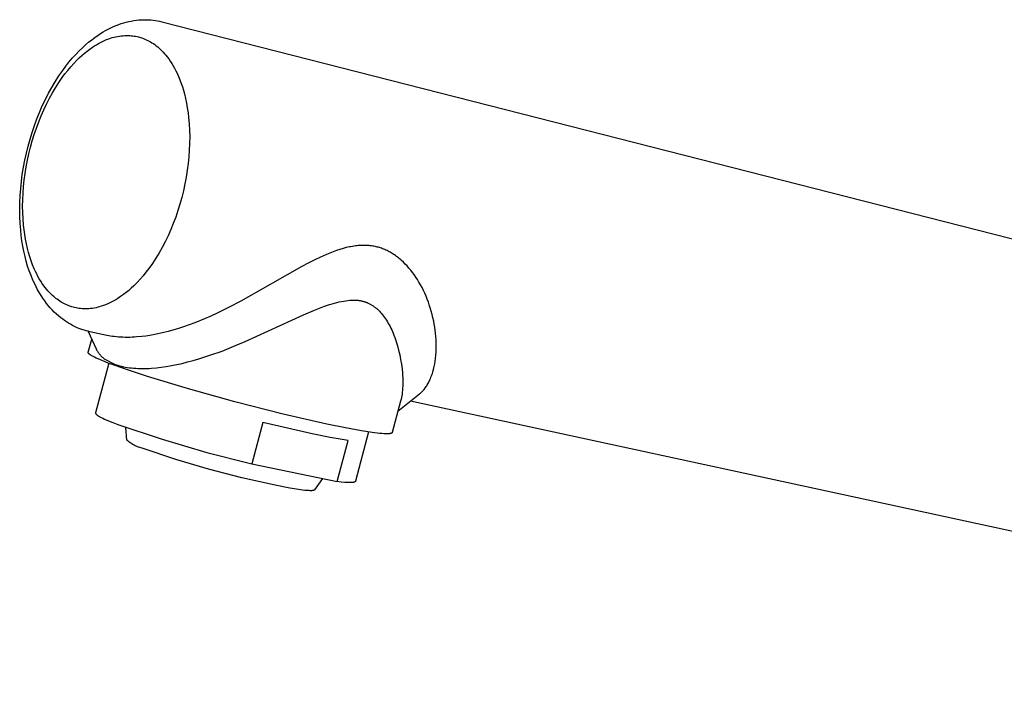
# Model space of a CAD drawing. Units: millimetres. Extents: x -357 to 118, y -346 to 292.
# Drawn here: x -357 to -237, y -251 to -170 of the extents above; entities that cross this region are included whole.
import ezdxf

# ---------------------------------------------------------------- set-up
doc = ezdxf.new("R2010")
doc.units = ezdxf.units.MM
doc.header["$MEASUREMENT"] = 0
doc.layers.add('Default', color=7, linetype='Continuous', true_color=0x000000)

msp = doc.modelspace()

# ---------------------------------------------------------------- linework, layer by layer
at = {"layer": 'Default', "color": 7, "true_color": 0xffffff}
for p, q in [((-345.91, -170.63), (-345.58, -170.49)), ((-345.58, -170.49), (-345.24, -170.36)), ((-345.24, -170.36), (-344.95, -170.26)), ((-344.95, -170.26), (-344.65, -170.17)), ((-344.65, -170.17), (-344.34, -170.08)), ((-344.34, -170.08), (-344.04, -170.01)), ((-344.04, -170.01), (-343.73, -169.95)), ((-343.73, -169.95), (-343.42, -169.89)), ((-343.42, -169.89), (-343.11, -169.85)), ((-343.11, -169.85), (-342.8, -169.82)), ((-342.8, -169.82), (-342.48, -169.8)), ((-342.48, -169.8), (-342.2, -169.79)), ((-342.2, -169.79), (-341.92, -169.79)), ((-341.92, -169.79), (-341.64, -169.8)), ((-341.64, -169.8), (-341.35, -169.82)), ((-341.35, -169.82), (-341.07, -169.85)), ((-341.07, -169.85), (-340.8, -169.89)), ((-340.8, -169.89), (-340.54, -169.93)), ((-340.54, -169.93), (-340.28, -169.99)), ((-340.28, -169.99), (-340.01, -170.05)), ((-340.01, -170.05), (-147.7, -219.14)), ((-348.18, -171.95), (-347.79, -171.67)), ((-347.79, -171.67), (-347.49, -171.48)), ((-347.49, -171.48), (-347.18, -171.29)), ((-347.18, -171.29), (-346.87, -171.11)), ((-346.87, -171.11), (-346.55, -170.94)), ((-346.55, -170.94), (-346.23, -170.78)), ((-346.23, -170.78), (-345.91, -170.63)), ((-349.7, -173.22), (-349.32, -172.87)), ((-349.32, -172.87), (-348.93, -172.53)), ((-348.93, -172.53), (-348.56, -172.23)), ((-348.56, -172.23), (-348.18, -171.95)), ((-348.23, -172.99), (-347.99, -172.84)), ((-347.99, -172.84), (-347.75, -172.7)), ((-347.75, -172.7), (-347.5, -172.57)), ((-347.5, -172.57), (-347.25, -172.45)), ((-347.25, -172.45), (-347, -172.33)), ((-347, -172.33), (-346.74, -172.22)), ((-346.74, -172.22), (-346.48, -172.12)), ((-346.48, -172.12), (-346.27, -172.05)), ((-346.27, -172.05), (-346.06, -171.98)), ((-346.06, -171.98), (-345.84, -171.92)), ((-345.84, -171.92), (-345.62, -171.87)), ((-345.62, -171.87), (-345.4, -171.83)), ((-345.4, -171.83), (-345.18, -171.79)), ((-345.18, -171.79), (-344.96, -171.76)), ((-344.96, -171.76), (-344.73, -171.74)), ((-344.73, -171.74), (-344.51, -171.72)), ((-344.51, -171.72), (-344.32, -171.72)), ((-344.32, -171.72), (-344.12, -171.72)), ((-344.12, -171.72), (-343.93, -171.72)), ((-343.93, -171.72), (-343.74, -171.74)), ((-343.74, -171.74), (-343.55, -171.76)), ((-343.55, -171.76), (-343.37, -171.78)), ((-343.37, -171.78), (-343.2, -171.81)), ((-343.2, -171.81), (-343.03, -171.85)), ((-343.03, -171.85), (-342.86, -171.89)), ((-342.86, -171.89), (-342.74, -171.92)), ((-342.74, -171.92), (-342.62, -171.96)), ((-342.62, -171.96), (-342.43, -172.01)), ((-342.43, -172.01), (-342.25, -172.08)), ((-342.25, -172.08), (-342.08, -172.15)), ((-342.08, -172.15), (-341.9, -172.23)), ((-341.9, -172.23), (-341.73, -172.31)), ((-341.73, -172.31), (-341.55, -172.4)), ((-341.55, -172.4), (-341.38, -172.5)), ((-341.38, -172.5), (-341.21, -172.6)), ((-341.21, -172.6), (-341.04, -172.71)), ((-341.04, -172.71), (-340.88, -172.82)), ((-340.88, -172.82), (-340.69, -172.97)), ((-350.93, -174.5), (-350.51, -174.03)), ((-350.51, -174.03), (-350.07, -173.58)), ((-350.07, -173.58), (-349.7, -173.22)), ((-349.77, -174.17), (-349.46, -173.9)), ((-349.46, -173.9), (-349.13, -173.63)), ((-349.13, -173.63), (-348.8, -173.38)), ((-348.8, -173.38), (-348.46, -173.14)), ((-348.46, -173.14), (-348.23, -172.99)), ((-340.69, -172.97), (-340.51, -173.11)), ((-340.51, -173.11), (-340.33, -173.27)), ((-340.33, -173.27), (-340.16, -173.43)), ((-340.16, -173.43), (-339.99, -173.59)), ((-339.99, -173.59), (-339.83, -173.76)), ((-339.83, -173.76), (-339.67, -173.94)), ((-339.67, -173.94), (-339.52, -174.11)), ((-351.72, -175.47), (-351.33, -174.98)), ((-351.33, -174.98), (-350.93, -174.5)), ((-351.12, -175.55), (-350.75, -175.14)), ((-350.75, -175.14), (-350.37, -174.74)), ((-350.37, -174.74), (-350.08, -174.45)), ((-350.08, -174.45), (-349.77, -174.17)), ((-339.52, -174.11), (-339.37, -174.3)), ((-339.37, -174.3), (-339.17, -174.57)), ((-339.17, -174.57), (-338.98, -174.85)), ((-338.98, -174.85), (-338.79, -175.13)), ((-338.79, -175.13), (-338.62, -175.42)), ((-352.56, -176.65), (-352.09, -175.98)), ((-352.15, -176.84), (-351.82, -176.4)), ((-352.09, -175.98), (-351.72, -175.47)), ((-351.82, -176.4), (-351.48, -175.97)), ((-351.48, -175.97), (-351.12, -175.55)), ((-338.62, -175.42), (-338.45, -175.72)), ((-338.45, -175.72), (-338.29, -176.02)), ((-338.29, -176.02), (-338.15, -176.33)), ((-338.15, -176.33), (-337.97, -176.73)), ((-353.43, -178.05), (-353.01, -177.35)), ((-353.01, -177.35), (-352.56, -176.65)), ((-352.97, -178.09), (-352.57, -177.46)), ((-352.57, -177.46), (-352.15, -176.84)), ((-337.97, -176.73), (-337.8, -177.14)), ((-337.8, -177.14), (-337.65, -177.56)), ((-337.65, -177.56), (-337.5, -177.98)), ((-354.21, -179.54), (-353.83, -178.77)), ((-353.83, -178.77), (-353.43, -178.05)), ((-353.72, -179.38), (-353.35, -178.73)), ((-353.35, -178.73), (-352.97, -178.09)), ((-337.5, -177.98), (-337.37, -178.4)), ((-337.37, -178.4), (-337.26, -178.83)), ((-337.26, -178.83), (-337.12, -179.4)), ((-354.58, -180.31), (-354.21, -179.54)), ((-354.41, -180.79), (-354.07, -180.08)), ((-354.07, -180.08), (-353.72, -179.38)), ((-337.12, -179.4), (-337, -179.98)), ((-337, -179.98), (-336.9, -180.55)), ((-355.24, -181.88), (-354.92, -181.09)), ((-354.92, -181.09), (-354.58, -180.31)), ((-354.73, -181.52), (-354.41, -180.79)), ((-336.9, -180.55), (-336.81, -181.13)), ((-336.81, -181.13), (-336.74, -181.72)), ((-355.55, -182.71), (-355.24, -181.88)), ((-355.3, -183.01), (-355.02, -182.25)), ((-355.02, -182.25), (-354.73, -181.52)), ((-336.74, -181.72), (-336.67, -182.5)), ((-356.08, -184.37), (-355.83, -183.53)), ((-355.83, -183.53), (-355.55, -182.71)), ((-355.57, -183.78), (-355.3, -183.01)), ((-336.67, -182.5), (-336.63, -183.29)), ((-336.63, -183.29), (-336.61, -184.08)), ((-356.32, -185.21), (-356.08, -184.37)), ((-356.02, -185.34), (-355.8, -184.56)), ((-355.8, -184.56), (-355.57, -183.78)), ((-336.62, -184.87), (-336.66, -185.69)), ((-336.61, -184.08), (-336.62, -184.87)), ((-356.72, -186.92), (-356.53, -186.06)), ((-356.53, -186.06), (-356.32, -185.21)), ((-356.22, -186.14), (-356.02, -185.34)), ((-336.66, -185.69), (-336.71, -186.52)), ((-356.88, -187.79), (-356.72, -186.92)), ((-356.55, -187.74), (-356.39, -186.94)), ((-356.39, -186.94), (-356.22, -186.14)), ((-336.71, -186.52), (-336.8, -187.34)), ((-357.02, -188.65), (-356.88, -187.79)), ((-356.68, -188.55), (-356.55, -187.74)), ((-336.9, -188.16), (-337.04, -188.99)), ((-336.8, -187.34), (-336.9, -188.16)), ((-357.22, -190.38), (-357.13, -189.51)), ((-357.13, -189.51), (-357.02, -188.65)), ((-356.87, -190.15), (-356.78, -189.35)), ((-356.78, -189.35), (-356.68, -188.55)), ((-337.04, -188.99), (-337.19, -189.82)), ((-357.29, -191.24), (-357.22, -190.38)), ((-356.93, -190.95), (-356.87, -190.15)), ((-337.37, -190.65), (-337.58, -191.46)), ((-337.19, -189.82), (-337.37, -190.65)), ((-357.33, -192.11), (-357.29, -191.24)), ((-356.98, -192.53), (-356.96, -191.76)), ((-356.96, -191.76), (-356.93, -190.95)), ((-337.58, -191.46), (-337.8, -192.27)), ((-357.34, -192.95), (-357.33, -192.11)), ((-357.33, -193.79), (-357.34, -192.95)), ((-356.96, -193.3), (-356.98, -192.53)), ((-356.93, -194.07), (-356.96, -193.3)), ((-338.05, -193.07), (-338.32, -193.86)), ((-337.8, -192.27), (-338.05, -193.07)), ((-357.29, -194.63), (-357.33, -193.79)), ((-356.87, -194.84), (-356.93, -194.07)), ((-338.32, -193.86), (-338.61, -194.64)), ((-357.22, -195.47), (-357.29, -194.63)), ((-357.15, -196.11), (-357.22, -195.47)), ((-356.81, -195.41), (-356.87, -194.84)), ((-356.73, -195.98), (-356.81, -195.41)), ((-338.92, -195.39), (-339.25, -196.13)), ((-338.61, -194.64), (-338.92, -195.39)), ((-357.07, -196.75), (-357.15, -196.11)), ((-356.96, -197.39), (-357.07, -196.75)), ((-356.63, -196.55), (-356.73, -195.98)), ((-356.52, -197.12), (-356.63, -196.55)), ((-339.6, -196.86), (-339.97, -197.58)), ((-339.25, -196.13), (-339.6, -196.86)), ((-356.84, -198.02), (-356.96, -197.39)), ((-356.69, -198.65), (-356.84, -198.02)), ((-356.4, -197.68), (-356.52, -197.12)), ((-356.26, -198.19), (-356.4, -197.68)), ((-339.97, -197.58), (-340.35, -198.24)), ((-319.12, -198.09), (-319.53, -198.25)), ((-318.71, -197.94), (-319.12, -198.09)), ((-318.29, -197.8), (-318.71, -197.94)), ((-317.91, -197.69), (-318.29, -197.8)), ((-317.53, -197.59), (-317.91, -197.69)), ((-317.34, -197.55), (-317.53, -197.59)), ((-317.14, -197.5), (-317.34, -197.55)), ((-316.95, -197.47), (-317.14, -197.5)), ((-316.76, -197.43), (-316.95, -197.47)), ((-316.58, -197.4), (-316.76, -197.43)), ((-316.41, -197.38), (-316.58, -197.4)), ((-316.23, -197.36), (-316.41, -197.38)), ((-316.05, -197.34), (-316.23, -197.36)), ((-315.88, -197.33), (-316.05, -197.34)), ((-315.7, -197.32), (-315.88, -197.33)), ((-315.52, -197.31), (-315.7, -197.32)), ((-315.35, -197.31), (-315.52, -197.31)), ((-315.2, -197.31), (-315.35, -197.31)), ((-315.04, -197.32), (-315.2, -197.31)), ((-314.89, -197.33), (-315.04, -197.32)), ((-314.74, -197.34), (-314.89, -197.33)), ((-314.59, -197.35), (-314.74, -197.34)), ((-314.44, -197.37), (-314.59, -197.35)), ((-314.29, -197.4), (-314.44, -197.37)), ((-314.14, -197.42), (-314.29, -197.4)), ((-314, -197.45), (-314.14, -197.42)), ((-313.87, -197.48), (-314, -197.45)), ((-313.73, -197.51), (-313.87, -197.48)), ((-313.6, -197.55), (-313.73, -197.51)), ((-313.47, -197.59), (-313.6, -197.55)), ((-313.34, -197.63), (-313.47, -197.59)), ((-313.21, -197.67), (-313.34, -197.63)), ((-313.08, -197.72), (-313.21, -197.67)), ((-312.95, -197.77), (-313.08, -197.72)), ((-312.81, -197.83), (-312.95, -197.77)), ((-312.68, -197.89), (-312.81, -197.83)), ((-312.55, -197.95), (-312.68, -197.89)), ((-312.42, -198.01), (-312.55, -197.95)), ((-312.3, -198.08), (-312.42, -198.01)), ((-312.17, -198.15), (-312.3, -198.08)), ((-356.54, -199.24), (-356.69, -198.65)), ((-356.37, -199.83), (-356.54, -199.24)), ((-356.11, -198.7), (-356.26, -198.19)), ((-355.95, -199.2), (-356.11, -198.7)), ((-355.76, -199.69), (-355.95, -199.2)), ((-340.74, -198.89), (-341.16, -199.52)), ((-340.35, -198.24), (-340.74, -198.89)), ((-321.37, -199.07), (-322.15, -199.47)), ((-320.66, -198.73), (-321.37, -199.07)), ((-319.94, -198.41), (-320.66, -198.73)), ((-319.53, -198.25), (-319.94, -198.41)), ((-312.05, -198.22), (-312.17, -198.15)), ((-311.91, -198.3), (-312.05, -198.22)), ((-311.78, -198.39), (-311.91, -198.3)), ((-311.65, -198.47), (-311.78, -198.39)), ((-311.52, -198.56), (-311.65, -198.47)), ((-311.39, -198.66), (-311.52, -198.56)), ((-311.27, -198.75), (-311.39, -198.66)), ((-311.14, -198.85), (-311.27, -198.75)), ((-311.02, -198.95), (-311.14, -198.85)), ((-310.9, -199.05), (-311.02, -198.95)), ((-310.78, -199.15), (-310.9, -199.05)), ((-310.55, -199.37), (-310.78, -199.15)), ((-356.17, -200.41), (-356.37, -199.83)), ((-355.96, -200.99), (-356.17, -200.41)), ((-355.56, -200.18), (-355.76, -199.69)), ((-355.42, -200.49), (-355.56, -200.18)), ((-355.27, -200.79), (-355.42, -200.49)), ((-341.6, -200.14), (-341.94, -200.58)), ((-341.16, -199.52), (-341.6, -200.14)), ((-322.92, -199.88), (-330.38, -204.11)), ((-322.15, -199.47), (-322.92, -199.88)), ((-310.33, -199.59), (-310.55, -199.37)), ((-310.11, -199.82), (-310.33, -199.59)), ((-309.88, -200.08), (-310.11, -199.82)), ((-309.66, -200.34), (-309.88, -200.08)), ((-309.45, -200.61), (-309.66, -200.34)), ((-355.72, -201.55), (-355.96, -200.99)), ((-355.68, -201.65), (-355.72, -201.55)), ((-355.51, -202.01), (-355.68, -201.65)), ((-355.12, -201.09), (-355.27, -200.79)), ((-354.95, -201.38), (-355.12, -201.09)), ((-354.77, -201.67), (-354.95, -201.38)), ((-354.59, -201.96), (-354.77, -201.67)), ((-342.65, -201.44), (-343.03, -201.84)), ((-342.29, -201.01), (-342.65, -201.44)), ((-341.94, -200.58), (-342.29, -201.01)), ((-309.25, -200.88), (-309.45, -200.61)), ((-309.04, -201.18), (-309.25, -200.88)), ((-308.84, -201.49), (-309.04, -201.18)), ((-308.65, -201.8), (-308.84, -201.49)), ((-355.34, -202.37), (-355.51, -202.01)), ((-355.15, -202.73), (-355.34, -202.37)), ((-354.94, -203.08), (-355.15, -202.73)), ((-354.39, -202.23), (-354.59, -201.96)), ((-354.23, -202.45), (-354.39, -202.23)), ((-354.07, -202.66), (-354.23, -202.45)), ((-353.9, -202.86), (-354.07, -202.66)), ((-353.72, -203.05), (-353.9, -202.86)), ((-344.04, -202.8), (-344.36, -203.06)), ((-343.73, -202.52), (-344.04, -202.8)), ((-343.43, -202.24), (-343.73, -202.52)), ((-343.03, -201.84), (-343.43, -202.24)), ((-308.47, -202.12), (-308.65, -201.8)), ((-308.28, -202.46), (-308.47, -202.12)), ((-308.11, -202.81), (-308.28, -202.46)), ((-307.95, -203.16), (-308.11, -202.81)), ((-354.73, -203.43), (-354.94, -203.08)), ((-354.51, -203.76), (-354.73, -203.43)), ((-354.28, -204.09), (-354.51, -203.76)), ((-354.07, -204.38), (-354.28, -204.09)), ((-353.53, -203.24), (-353.72, -203.05)), ((-353.34, -203.43), (-353.53, -203.24)), ((-353.14, -203.6), (-353.34, -203.43)), ((-352.93, -203.77), (-353.14, -203.6)), ((-352.78, -203.89), (-352.93, -203.77)), ((-352.62, -204.01), (-352.78, -203.89)), ((-352.46, -204.11), (-352.62, -204.01)), ((-345.86, -204.08), (-346.1, -204.21)), ((-345.62, -203.94), (-345.86, -204.08)), ((-345.38, -203.79), (-345.62, -203.94)), ((-345.03, -203.56), (-345.38, -203.79)), ((-344.7, -203.32), (-345.03, -203.56)), ((-344.36, -203.06), (-344.7, -203.32)), ((-318.1, -204.15), (-317.82, -204.1)), ((-317.82, -204.1), (-317.57, -204.06)), ((-317.57, -204.06), (-317.33, -204.03)), ((-317.33, -204.03), (-317.08, -204.01)), ((-317.08, -204.01), (-316.83, -204)), ((-316.83, -204), (-316.61, -203.99)), ((-316.61, -203.99), (-316.5, -203.99)), ((-316.5, -203.99), (-316.4, -203.99)), ((-316.4, -203.99), (-316.29, -204)), ((-316.29, -204), (-316.18, -204.01)), ((-316.18, -204.01), (-316.07, -204.01)), ((-316.07, -204.01), (-315.97, -204.03)), ((-315.97, -204.03), (-315.89, -204.04)), ((-315.89, -204.04), (-315.81, -204.05)), ((-315.81, -204.05), (-315.73, -204.06)), ((-315.73, -204.06), (-315.65, -204.08)), ((-315.65, -204.08), (-315.57, -204.1)), ((-315.57, -204.1), (-315.49, -204.12)), ((-307.79, -203.51), (-307.95, -203.16)), ((-307.65, -203.86), (-307.79, -203.51)), ((-307.51, -204.22), (-307.65, -203.86)), ((-353.85, -204.66), (-354.07, -204.38)), ((-353.61, -204.93), (-353.85, -204.66)), ((-353.37, -205.19), (-353.61, -204.93)), ((-353.12, -205.44), (-353.37, -205.19)), ((-352.29, -204.22), (-352.46, -204.11)), ((-352.12, -204.32), (-352.29, -204.22)), ((-351.95, -204.41), (-352.12, -204.32)), ((-351.78, -204.5), (-351.95, -204.41)), ((-351.6, -204.58), (-351.78, -204.5)), ((-351.42, -204.65), (-351.6, -204.58)), ((-351.24, -204.72), (-351.42, -204.65)), ((-351.12, -204.77), (-351.24, -204.72)), ((-351, -204.8), (-351.12, -204.77)), ((-350.82, -204.86), (-351, -204.8)), ((-350.64, -204.9), (-350.82, -204.86)), ((-350.46, -204.94), (-350.64, -204.9)), ((-350.28, -204.98), (-350.46, -204.94)), ((-350.1, -205), (-350.28, -204.98)), ((-349.92, -205.02), (-350.1, -205)), ((-349.73, -205.04), (-349.92, -205.02)), ((-349.55, -205.05), (-349.73, -205.04)), ((-349.36, -205.05), (-349.55, -205.05)), ((-349.14, -205.05), (-349.36, -205.05)), ((-348.92, -205.04), (-349.14, -205.05)), ((-348.7, -205.02), (-348.92, -205.04)), ((-348.47, -204.99), (-348.7, -205.02)), ((-348.25, -204.96), (-348.47, -204.99)), ((-348.03, -204.91), (-348.25, -204.96)), ((-347.82, -204.86), (-348.03, -204.91)), ((-347.6, -204.81), (-347.82, -204.86)), ((-347.39, -204.74), (-347.6, -204.81)), ((-347.12, -204.65), (-347.39, -204.74)), ((-346.86, -204.55), (-347.12, -204.65)), ((-346.61, -204.45), (-346.86, -204.55)), ((-346.35, -204.33), (-346.61, -204.45)), ((-346.1, -204.21), (-346.35, -204.33)), ((-331.78, -204.84), (-333.28, -205.58)), ((-330.38, -204.11), (-331.78, -204.84)), ((-322.73, -205.78), (-321.4, -205.22)), ((-321.4, -205.22), (-320.79, -204.97)), ((-320.79, -204.97), (-320.17, -204.74)), ((-320.17, -204.74), (-319.56, -204.54)), ((-319.56, -204.54), (-319.25, -204.44)), ((-319.25, -204.44), (-318.94, -204.35)), ((-318.94, -204.35), (-318.66, -204.28)), ((-318.66, -204.28), (-318.38, -204.21)), ((-318.38, -204.21), (-318.1, -204.15)), ((-315.49, -204.12), (-315.42, -204.14)), ((-315.42, -204.14), (-315.34, -204.16)), ((-315.34, -204.16), (-315.27, -204.18)), ((-315.27, -204.18), (-315.19, -204.21)), ((-315.19, -204.21), (-315.12, -204.23)), ((-315.12, -204.23), (-315.05, -204.26)), ((-315.05, -204.26), (-314.98, -204.29)), ((-314.98, -204.29), (-314.91, -204.32)), ((-314.91, -204.32), (-314.84, -204.36)), ((-314.84, -204.36), (-314.77, -204.39)), ((-314.77, -204.39), (-314.69, -204.43)), ((-314.69, -204.43), (-314.62, -204.47)), ((-314.62, -204.47), (-314.54, -204.51)), ((-314.54, -204.51), (-314.47, -204.55)), ((-314.47, -204.55), (-314.39, -204.6)), ((-314.39, -204.6), (-314.32, -204.64)), ((-314.32, -204.64), (-314.25, -204.69)), ((-314.25, -204.69), (-314.18, -204.74)), ((-314.18, -204.74), (-314.1, -204.79)), ((-314.1, -204.79), (-314.02, -204.85)), ((-314.02, -204.85), (-313.95, -204.91)), ((-313.95, -204.91), (-313.88, -204.97)), ((-313.88, -204.97), (-313.8, -205.03)), ((-313.8, -205.03), (-313.73, -205.09)), ((-313.73, -205.09), (-313.66, -205.15)), ((-313.66, -205.15), (-313.59, -205.22)), ((-313.59, -205.22), (-313.46, -205.35)), ((-307.39, -204.58), (-307.51, -204.22)), ((-307.27, -204.94), (-307.39, -204.58)), ((-307.15, -205.33), (-307.27, -204.94)), ((-352.87, -205.69), (-353.12, -205.44)), ((-352.6, -205.92), (-352.87, -205.69)), ((-352.33, -206.15), (-352.6, -205.92)), ((-352.1, -206.32), (-352.33, -206.15)), ((-351.87, -206.49), (-352.1, -206.32)), ((-351.64, -206.65), (-351.87, -206.49)), ((-334.81, -206.26), (-335.98, -206.74)), ((-334.05, -205.93), (-334.81, -206.26)), ((-333.28, -205.58), (-334.05, -205.93)), ((-329.85, -209.05), (-322.73, -205.78)), ((-313.46, -205.35), (-313.33, -205.49)), ((-313.33, -205.49), (-313.21, -205.62)), ((-313.21, -205.62), (-313.09, -205.77)), ((-313.09, -205.77), (-312.96, -205.93)), ((-312.96, -205.93), (-312.84, -206.1)), ((-312.84, -206.1), (-312.73, -206.27)), ((-312.73, -206.27), (-312.61, -206.44)), ((-312.61, -206.44), (-312.5, -206.63)), ((-307.04, -205.74), (-307.15, -205.33)), ((-306.95, -206.14), (-307.04, -205.74)), ((-306.86, -206.55), (-306.95, -206.14)), ((-351.4, -206.8), (-351.64, -206.65)), ((-351.16, -206.94), (-351.4, -206.8)), ((-350.91, -207.07), (-351.16, -206.94)), ((-350.65, -207.2), (-350.91, -207.07)), ((-350.4, -207.32), (-350.65, -207.2)), ((-350.14, -207.43), (-350.4, -207.32)), ((-349.87, -207.53), (-350.14, -207.43)), ((-349.66, -207.61), (-349.87, -207.53)), ((-349.45, -207.67), (-349.66, -207.61)), ((-349.23, -207.74), (-349.45, -207.67)), ((-338.54, -207.61), (-339.22, -207.8)), ((-337.96, -207.43), (-338.54, -207.61)), ((-337.38, -207.25), (-337.96, -207.43)), ((-336.68, -207), (-337.38, -207.25)), ((-335.98, -206.74), (-336.68, -207)), ((-312.5, -206.63), (-312.39, -206.82)), ((-312.39, -206.82), (-312.28, -207.01)), ((-312.28, -207.01), (-312.18, -207.21)), ((-312.18, -207.21), (-312.08, -207.41)), ((-312.08, -207.41), (-311.98, -207.61)), ((-311.98, -207.61), (-311.89, -207.82)), ((-306.79, -206.91), (-306.86, -206.55)), ((-306.73, -207.28), (-306.79, -206.91)), ((-306.67, -207.65), (-306.73, -207.28)), ((-306.63, -208.02), (-306.67, -207.65)), ((-349.01, -207.79), (-349.23, -207.74)), ((-348.79, -207.84), (-349.01, -207.79)), ((-348.98, -207.8), (-348.02, -209.93)), ((-348.98, -210.35), (-348.56, -208.73)), ((-346.71, -208.29), (-348.79, -207.84)), ((-346.49, -208.34), (-346.71, -208.29)), ((-346.26, -208.38), (-346.49, -208.34)), ((-346.03, -208.41), (-346.26, -208.38)), ((-345.81, -208.44), (-346.03, -208.41)), ((-345.54, -208.47), (-345.81, -208.44)), ((-345.28, -208.49), (-345.54, -208.47)), ((-345.02, -208.51), (-345.28, -208.49)), ((-344.75, -208.52), (-345.02, -208.51)), ((-344.47, -208.53), (-344.75, -208.52)), ((-344.19, -208.53), (-344.47, -208.53)), ((-343.91, -208.53), (-344.19, -208.53)), ((-343.63, -208.52), (-343.91, -208.53)), ((-343.34, -208.5), (-343.63, -208.52)), ((-343.05, -208.48), (-343.34, -208.5)), ((-342.46, -208.43), (-343.05, -208.48)), ((-341.97, -208.37), (-342.46, -208.43)), ((-341.48, -208.29), (-341.97, -208.37)), ((-341.08, -208.22), (-341.48, -208.29)), ((-340.69, -208.15), (-341.08, -208.22)), ((-339.91, -207.98), (-340.69, -208.15)), ((-339.22, -207.8), (-339.91, -207.98)), ((-311.89, -207.82), (-311.8, -208.02)), ((-311.8, -208.02), (-311.7, -208.27)), ((-311.7, -208.27), (-311.6, -208.53)), ((-311.6, -208.53), (-311.51, -208.79)), ((-311.51, -208.79), (-311.43, -209.05)), ((-306.59, -208.42), (-306.63, -208.02)), ((-306.56, -208.82), (-306.59, -208.42)), ((-306.55, -209.22), (-306.56, -208.82)), ((-348.02, -209.93), (-347.97, -210.03)), ((-347.97, -210.03), (-347.92, -210.12)), ((-332.67, -210.2), (-331.21, -209.62)), ((-331.21, -209.62), (-329.85, -209.05)), ((-311.43, -209.05), (-311.34, -209.31)), ((-311.34, -209.31), (-311.27, -209.57)), ((-311.27, -209.57), (-311.13, -210.1)), ((-311.13, -210.1), (-311, -210.65)), ((-306.57, -210.35), (-306.55, -209.98)), ((-306.54, -209.61), (-306.55, -209.22)), ((-306.55, -209.98), (-306.54, -209.61)), ((-348.99, -210.36), (-348.99, -210.35)), ((-348.99, -210.35), (-348.99, -210.35)), ((-348.99, -210.35), (-348.98, -210.35)), ((-348.99, -210.37), (-348.99, -210.36)), ((-348.99, -210.36), (-348.99, -210.36)), ((-348.99, -210.36), (-348.99, -210.36)), ((-348.99, -210.36), (-348.99, -210.36)), ((-348.99, -210.36), (-348.99, -210.36)), ((-348.99, -210.36), (-348.99, -210.36)), ((-348.99, -210.38), (-348.99, -210.37)), ((-348.99, -210.37), (-348.99, -210.37)), ((-348.99, -210.37), (-348.99, -210.37)), ((-348.99, -210.39), (-348.99, -210.38)), ((-348.99, -210.38), (-348.99, -210.38)), ((-348.99, -210.38), (-348.99, -210.38)), ((-348.98, -210.39), (-348.99, -210.39)), ((-348.98, -210.35), (-348.98, -210.35)), ((-348.98, -210.35), (-348.98, -210.35)), ((-348.98, -210.35), (-348.98, -210.35)), ((-348.98, -210.4), (-348.98, -210.39)), ((-348.98, -210.39), (-348.98, -210.39)), ((-348.98, -210.39), (-348.98, -210.39)), ((-348.98, -210.41), (-348.98, -210.4)), ((-348.98, -210.4), (-348.98, -210.4)), ((-348.98, -210.42), (-348.98, -210.41)), ((-348.98, -210.41), (-348.98, -210.41)), ((-348.98, -210.41), (-348.98, -210.41)), ((-348.97, -210.42), (-348.98, -210.42)), ((-348.97, -210.43), (-348.97, -210.42)), ((-348.97, -210.44), (-348.97, -210.43)), ((-348.97, -210.43), (-348.97, -210.43)), ((-348.97, -210.43), (-348.97, -210.43)), ((-348.96, -210.44), (-348.97, -210.44)), ((-348.96, -210.45), (-348.96, -210.44)), ((-348.95, -210.45), (-348.96, -210.45)), ((-348.95, -210.46), (-348.95, -210.45)), ((-348.94, -210.47), (-348.95, -210.46)), ((-348.93, -210.48), (-348.94, -210.47)), ((-348.93, -210.49), (-348.93, -210.48)), ((-348.92, -210.5), (-348.93, -210.49)), ((-348.91, -210.51), (-348.92, -210.5)), ((-348.9, -210.52), (-348.91, -210.51)), ((-348.91, -210.51), (-348.91, -210.51)), ((-348.89, -210.53), (-348.9, -210.52)), ((-348.88, -210.54), (-348.89, -210.53)), ((-348.86, -210.56), (-348.88, -210.54)), ((-348.83, -210.58), (-348.86, -210.56)), ((-348.81, -210.6), (-348.83, -210.58)), ((-348.78, -210.62), (-348.81, -210.6)), ((-348.75, -210.64), (-348.78, -210.62)), ((-348.72, -210.66), (-348.75, -210.64)), ((-348.69, -210.68), (-348.72, -210.66)), ((-348.62, -210.73), (-348.69, -210.68)), ((-348.55, -210.77), (-348.62, -210.73)), ((-348.47, -210.81), (-348.55, -210.77)), ((-348.39, -210.85), (-348.47, -210.81)), ((-348.23, -210.94), (-348.39, -210.85)), ((-348, -211.05), (-348.23, -210.94)), ((-347.76, -211.16), (-348, -211.05)), ((-347.92, -210.12), (-347.87, -210.21)), ((-347.87, -210.21), (-347.82, -210.3)), ((-347.82, -210.3), (-347.76, -210.38)), ((-347.76, -210.38), (-347.7, -210.47)), ((-347.22, -211.39), (-347.76, -211.16)), ((-347.7, -210.47), (-347.64, -210.55)), ((-347.64, -210.55), (-347.57, -210.63)), ((-347.57, -210.63), (-347.5, -210.71)), ((-347.5, -210.71), (-347.43, -210.79)), ((-347.43, -210.79), (-347.36, -210.86)), ((-347.36, -210.86), (-347.29, -210.93)), ((-347.29, -210.93), (-347.21, -211)), ((-347.21, -211), (-347.13, -211.07)), ((-347.13, -211.07), (-347.05, -211.13)), ((-347.05, -211.13), (-346.96, -211.19)), ((-346.96, -211.19), (-345.78, -211.81)), ((-336.18, -211.35), (-335.5, -211.15)), ((-335.5, -211.15), (-334.15, -210.72)), ((-334.15, -210.72), (-332.67, -210.2)), ((-311, -210.65), (-310.89, -211.21)), ((-310.89, -211.21), (-310.8, -211.78)), ((-306.68, -211.43), (-306.63, -211.09)), ((-306.63, -211.09), (-306.59, -210.72)), ((-306.59, -210.72), (-306.57, -210.35)), ((-346.49, -211.69), (-348.08, -217.73)), ((-346.54, -211.66), (-347.22, -211.39)), ((-345.81, -211.94), (-346.54, -211.66)), ((-343.97, -212.59), (-345.81, -211.94)), ((-345.78, -211.81), (-345.57, -211.88)), ((-345.57, -211.88), (-345.36, -211.94)), ((-345.36, -211.94), (-345.15, -212)), ((-345.15, -212), (-344.94, -212.06)), ((-344.94, -212.06), (-344.7, -212.11)), ((-344.7, -212.11), (-344.46, -212.15)), ((-344.46, -212.15), (-344.22, -212.19)), ((-344.22, -212.19), (-343.97, -212.23)), ((-343.97, -212.23), (-343.71, -212.26)), ((-343.71, -212.26), (-343.45, -212.28)), ((-343.45, -212.28), (-343.18, -212.3)), ((-343.18, -212.3), (-342.92, -212.31)), ((-342.92, -212.31), (-342.65, -212.32)), ((-342.65, -212.32), (-342.39, -212.33)), ((-342.39, -212.33), (-341.86, -212.32)), ((-341.86, -212.32), (-341.56, -212.31)), ((-341.56, -212.31), (-341.27, -212.29)), ((-341.27, -212.29), (-340.67, -212.24)), ((-340.67, -212.24), (-340.08, -212.17)), ((-340.08, -212.17), (-339.49, -212.09)), ((-339.49, -212.09), (-338.83, -211.97)), ((-338.83, -211.97), (-338.17, -211.84)), ((-338.17, -211.84), (-337.51, -211.7)), ((-337.51, -211.7), (-336.86, -211.53)), ((-336.86, -211.53), (-336.18, -211.35)), ((-310.8, -211.78), (-310.72, -212.35)), ((-310.72, -212.35), (-310.67, -212.9)), ((-306.92, -212.59), (-306.88, -212.43)), ((-306.88, -212.43), (-306.84, -212.26)), ((-306.84, -212.26), (-306.8, -212.1)), ((-306.8, -212.1), (-306.73, -211.76)), ((-306.73, -211.76), (-306.68, -211.43)), ((-341.77, -213.31), (-343.97, -212.59)), ((-336.75, -214.82), (-341.77, -213.31)), ((-310.67, -212.9), (-310.66, -213.18)), ((-310.66, -213.18), (-310.64, -213.45)), ((-310.64, -213.45), (-310.63, -213.71)), ((-310.63, -213.71), (-310.63, -213.97)), ((-307.38, -213.83), (-307.32, -213.71)), ((-307.32, -213.71), (-307.25, -213.55)), ((-307.25, -213.55), (-307.19, -213.4)), ((-307.19, -213.4), (-307.13, -213.24)), ((-307.13, -213.24), (-307.07, -213.08)), ((-307.07, -213.08), (-307.02, -212.92)), ((-307.02, -212.92), (-306.97, -212.76)), ((-306.97, -212.76), (-306.92, -212.59)), ((-331.11, -216.39), (-336.75, -214.82)), ((-310.65, -214.73), (-310.67, -214.97)), ((-310.64, -214.49), (-310.65, -214.73)), ((-310.63, -214.23), (-310.64, -214.49)), ((-310.63, -213.97), (-310.63, -214.23)), ((-308.12, -214.98), (-308.03, -214.87)), ((-308.03, -214.87), (-307.94, -214.76)), ((-307.94, -214.76), (-307.86, -214.65)), ((-307.86, -214.65), (-307.78, -214.54)), ((-307.78, -214.54), (-307.71, -214.43)), ((-307.71, -214.43), (-307.64, -214.31)), ((-307.64, -214.31), (-307.57, -214.19)), ((-307.57, -214.19), (-307.5, -214.08)), ((-307.5, -214.08), (-307.44, -213.95)), ((-307.44, -213.95), (-307.38, -213.83)), ((-311.22, -217.54), (-308.58, -215.42)), ((-310.84, -216.08), (-310.89, -216.29)), ((-310.8, -215.87), (-310.84, -216.08)), ((-310.76, -215.66), (-310.8, -215.87)), ((-310.72, -215.45), (-310.76, -215.66)), ((-310.69, -215.21), (-310.72, -215.45)), ((-310.67, -214.97), (-310.69, -215.21)), ((-308.58, -215.42), (-308.53, -215.38)), ((-308.53, -215.38), (-308.48, -215.34)), ((-308.48, -215.34), (-308.43, -215.3)), ((-308.43, -215.3), (-308.39, -215.26)), ((-308.39, -215.26), (-308.3, -215.17)), ((-308.3, -215.17), (-308.21, -215.08)), ((-308.21, -215.08), (-308.17, -215.03)), ((-308.17, -215.03), (-308.12, -214.98)), ((-325.23, -217.88), (-331.11, -216.39)), ((-310.89, -216.29), (-311.92, -220.14)), ((-147.49, -251.45), (-309.69, -216.31)), ((-348.08, -217.73), (-348.08, -217.74)), ((-348.08, -217.74), (-348.08, -217.74)), ((-348.08, -217.74), (-348.08, -217.74)), ((-348.08, -217.74), (-348.08, -217.74)), ((-348.08, -217.74), (-348.08, -217.75)), ((-348.08, -217.75), (-348.08, -217.75)), ((-348.08, -217.75), (-348.08, -217.75)), ((-348.08, -217.75), (-348.08, -217.76)), ((-348.08, -217.76), (-348.08, -217.76)), ((-348.08, -217.76), (-348.08, -217.76)), ((-348.08, -217.76), (-348.08, -217.77)), ((-348.08, -217.77), (-348.08, -217.77)), ((-348.08, -217.77), (-348.08, -217.77)), ((-348.08, -217.77), (-348.08, -217.78)), ((-348.08, -217.78), (-348.08, -217.78)), ((-348.08, -217.78), (-348.08, -217.78)), ((-348.08, -217.78), (-348.08, -217.79)), ((-348.08, -217.79), (-348.08, -217.79)), ((-348.08, -217.79), (-348.08, -217.79)), ((-348.08, -217.79), (-348.08, -217.8)), ((-348.08, -217.8), (-348.08, -217.8)), ((-348.08, -217.8), (-348.07, -217.8)), ((-348.07, -217.8), (-348.07, -217.81)), ((-348.07, -217.81), (-348.07, -217.81)), ((-348.07, -217.81), (-348.07, -217.81)), ((-348.07, -217.81), (-348.07, -217.82)), ((-348.07, -217.82), (-348.07, -217.82)), ((-348.07, -217.82), (-348.06, -217.82)), ((-348.06, -217.82), (-348.06, -217.83)), ((-348.06, -217.83), (-348.06, -217.84)), ((-348.06, -217.84), (-348.05, -217.84)), ((-348.05, -217.84), (-348.05, -217.85)), ((-348.05, -217.85), (-348.04, -217.86)), ((-348.04, -217.86), (-348.04, -217.87)), ((-348.04, -217.87), (-348.03, -217.88)), ((-348.03, -217.88), (-348.02, -217.88)), ((-348.02, -217.88), (-348.02, -217.89)), ((-348.02, -217.89), (-348.01, -217.9)), ((-348.01, -217.9), (-348, -217.91)), ((-348, -217.91), (-347.99, -217.92)), ((-347.99, -217.92), (-347.97, -217.93)), ((-347.97, -217.93), (-347.96, -217.95)), ((-347.96, -217.95), (-347.93, -217.97)), ((-347.93, -217.97), (-347.91, -217.99)), ((-347.91, -217.99), (-347.89, -218)), ((-347.89, -218), (-347.86, -218.02)), ((-347.86, -218.02), (-347.84, -218.04)), ((-347.84, -218.04), (-347.78, -218.08)), ((-347.78, -218.08), (-347.72, -218.12)), ((-347.72, -218.12), (-347.65, -218.16)), ((-347.65, -218.16), (-347.57, -218.21)), ((-347.57, -218.21), (-347.41, -218.3)), ((-347.41, -218.3), (-347.22, -218.39)), ((-347.22, -218.39), (-347.01, -218.49)), ((-347.01, -218.49), (-346.53, -218.7)), ((-319.9, -219.1), (-325.23, -217.88)), ((-346.53, -218.7), (-345.98, -218.93)), ((-345.98, -218.93), (-345.37, -219.17)), ((-345.37, -219.17), (-339.98, -220.96)), ((-344.26, -221.06), (-344.4, -219.52)), ((-327.7, -218.92), (-329.04, -223.97)), ((-321.68, -220.3), (-327.7, -218.92)), ((-317.61, -219.57), (-319.9, -219.1)), ((-315.66, -219.93), (-317.61, -219.57)), ((-319.49, -220.74), (-321.68, -220.3)), ((-317.27, -221.11), (-319.49, -220.74)), ((-314.8, -220.06), (-316.4, -226.08)), ((-314.87, -220.05), (-315.66, -219.93)), ((-314.08, -220.16), (-314.87, -220.05)), ((-313.44, -220.24), (-314.08, -220.16)), ((-313.18, -220.26), (-313.44, -220.24)), ((-312.91, -220.28), (-313.18, -220.26)), ((-312.7, -220.29), (-312.91, -220.28)), ((-312.6, -220.29), (-312.7, -220.29)), ((-312.49, -220.29), (-312.6, -220.29)), ((-312.42, -220.29), (-312.49, -220.29)), ((-312.34, -220.29), (-312.42, -220.29)), ((-312.3, -220.28), (-312.34, -220.29)), ((-312.26, -220.28), (-312.3, -220.28)), ((-312.23, -220.28), (-312.26, -220.28)), ((-312.19, -220.27), (-312.23, -220.28)), ((-312.16, -220.27), (-312.19, -220.27)), ((-312.13, -220.26), (-312.16, -220.27)), ((-312.1, -220.25), (-312.13, -220.26)), ((-312.09, -220.25), (-312.1, -220.25)), ((-312.08, -220.25), (-312.09, -220.25)), ((-312.06, -220.24), (-312.08, -220.25)), ((-312.05, -220.24), (-312.06, -220.24)), ((-312.04, -220.24), (-312.05, -220.24)), ((-312.03, -220.23), (-312.04, -220.24)), ((-312.02, -220.23), (-312.03, -220.23)), ((-312.01, -220.23), (-312.02, -220.23)), ((-312, -220.22), (-312.01, -220.23)), ((-311.99, -220.22), (-312, -220.22)), ((-311.98, -220.21), (-311.99, -220.22)), ((-311.97, -220.21), (-311.98, -220.21)), ((-311.98, -220.21), (-311.98, -220.21)), ((-311.96, -220.2), (-311.97, -220.2)), ((-311.97, -220.2), (-311.97, -220.21)), ((-311.95, -220.19), (-311.96, -220.2)), ((-311.96, -220.2), (-311.96, -220.2)), ((-311.96, -220.2), (-311.96, -220.2)), ((-311.94, -220.19), (-311.95, -220.19)), ((-311.95, -220.19), (-311.95, -220.19)), ((-311.95, -220.19), (-311.95, -220.19)), ((-311.95, -220.19), (-311.95, -220.19)), ((-311.93, -220.18), (-311.94, -220.18)), ((-311.94, -220.18), (-311.94, -220.18)), ((-311.94, -220.18), (-311.94, -220.18)), ((-311.94, -220.18), (-311.94, -220.19)), ((-311.92, -220.16), (-311.93, -220.16)), ((-311.93, -220.16), (-311.93, -220.16)), ((-311.93, -220.16), (-311.93, -220.17)), ((-311.93, -220.17), (-311.93, -220.17)), ((-311.93, -220.17), (-311.93, -220.17)), ((-311.93, -220.17), (-311.93, -220.18)), ((-311.92, -220.14), (-311.92, -220.14)), ((-311.92, -220.14), (-311.92, -220.14)), ((-311.92, -220.14), (-311.92, -220.14)), ((-311.92, -220.14), (-311.92, -220.15)), ((-311.92, -220.15), (-311.92, -220.15)), ((-311.92, -220.15), (-311.92, -220.15)), ((-311.92, -220.15), (-311.92, -220.15)), ((-311.92, -220.15), (-311.92, -220.15)), ((-311.92, -220.15), (-311.92, -220.15)), ((-311.92, -220.15), (-311.92, -220.16)), ((-311.92, -220.16), (-311.92, -220.16)), ((-311.92, -220.16), (-311.92, -220.16)), ((-311.92, -220.16), (-311.92, -220.16)), ((-311.92, -220.16), (-311.92, -220.16)), ((-344.14, -221.16), (-344.26, -221.06)), ((-344.02, -221.26), (-344.14, -221.16)), ((-343.9, -221.35), (-344.02, -221.26)), ((-343.78, -221.43), (-343.9, -221.35)), ((-343.65, -221.52), (-343.78, -221.43)), ((-343.53, -221.59), (-343.65, -221.52)), ((-343.39, -221.67), (-343.53, -221.59)), ((-343.26, -221.74), (-343.39, -221.67)), ((-343.13, -221.8), (-343.26, -221.74)), ((-342.99, -221.86), (-343.13, -221.8)), ((-342.85, -221.92), (-342.99, -221.86)), ((-342.71, -221.97), (-342.85, -221.92)), ((-342.56, -222.02), (-342.71, -221.97)), ((-342.42, -222.06), (-342.56, -222.02)), ((-342.27, -222.1), (-342.42, -222.06)), ((-338.31, -223.41), (-342.27, -222.1)), ((-339.98, -220.96), (-334.54, -222.56)), ((-318.61, -226.12), (-317.27, -221.11)), ((-334.54, -222.56), (-329.04, -223.97)), ((-334.3, -224.6), (-338.31, -223.41)), ((-329.04, -223.97), (-318.61, -226.12)), ((-330.26, -225.65), (-334.3, -224.6)), ((-326.19, -226.57), (-330.26, -225.65)), ((-324.38, -226.92), (-326.19, -226.57)), ((-323.58, -227.05), (-324.38, -226.92)), ((-320.41, -225.75), (-321.39, -227.13)), ((-318.13, -226.17), (-318.61, -226.12)), ((-317.71, -226.21), (-318.13, -226.17)), ((-317.52, -226.22), (-317.71, -226.21)), ((-317.34, -226.23), (-317.52, -226.22)), ((-317.17, -226.24), (-317.34, -226.23)), ((-317.02, -226.24), (-317.17, -226.24)), ((-316.95, -226.24), (-317.02, -226.24)), ((-316.89, -226.24), (-316.95, -226.24)), ((-316.83, -226.23), (-316.89, -226.24)), ((-316.77, -226.23), (-316.83, -226.23)), ((-316.72, -226.22), (-316.77, -226.23)), ((-316.67, -226.21), (-316.72, -226.22)), ((-316.64, -226.21), (-316.67, -226.21)), ((-316.62, -226.21), (-316.64, -226.21)), ((-316.6, -226.2), (-316.62, -226.21)), ((-316.58, -226.2), (-316.6, -226.2)), ((-316.56, -226.19), (-316.58, -226.2)), ((-316.54, -226.19), (-316.56, -226.19)), ((-316.53, -226.18), (-316.54, -226.19)), ((-316.52, -226.18), (-316.53, -226.18)), ((-316.51, -226.17), (-316.52, -226.18)), ((-316.5, -226.17), (-316.51, -226.17)), ((-316.49, -226.16), (-316.5, -226.17)), ((-316.5, -226.17), (-316.5, -226.17)), ((-316.48, -226.16), (-316.49, -226.16)), ((-316.47, -226.15), (-316.48, -226.16)), ((-316.48, -226.16), (-316.48, -226.16)), ((-316.46, -226.15), (-316.47, -226.15)), ((-316.45, -226.14), (-316.46, -226.15)), ((-316.46, -226.15), (-316.46, -226.15)), ((-316.44, -226.14), (-316.45, -226.14)), ((-316.45, -226.14), (-316.45, -226.14)), ((-316.43, -226.13), (-316.44, -226.13)), ((-316.44, -226.13), (-316.44, -226.13)), ((-316.44, -226.13), (-316.44, -226.13)), ((-316.44, -226.13), (-316.44, -226.14)), ((-316.44, -226.14), (-316.44, -226.14)), ((-316.42, -226.12), (-316.43, -226.12)), ((-316.43, -226.12), (-316.43, -226.12)), ((-316.43, -226.12), (-316.43, -226.12)), ((-316.43, -226.12), (-316.43, -226.13)), ((-316.43, -226.13), (-316.43, -226.13)), ((-316.41, -226.1), (-316.42, -226.11)), ((-316.42, -226.11), (-316.42, -226.11)), ((-316.42, -226.11), (-316.42, -226.11)), ((-316.42, -226.11), (-316.42, -226.11)), ((-316.42, -226.11), (-316.42, -226.11)), ((-316.42, -226.11), (-316.42, -226.12)), ((-316.4, -226.08), (-316.41, -226.09)), ((-316.41, -226.09), (-316.41, -226.09)), ((-316.41, -226.09), (-316.41, -226.09)), ((-316.41, -226.09), (-316.41, -226.09)), ((-316.41, -226.09), (-316.41, -226.1)), ((-316.41, -226.1), (-316.41, -226.1)), ((-316.41, -226.1), (-316.41, -226.1)), ((-316.41, -226.1), (-316.41, -226.1)), ((-316.41, -226.1), (-316.41, -226.1)), ((-316.4, -226.08), (-316.4, -226.08)), ((-316.4, -226.08), (-316.4, -226.08)), ((-322.87, -227.15), (-323.58, -227.05)), ((-322.56, -227.19), (-322.87, -227.15)), ((-322.28, -227.21), (-322.56, -227.19)), ((-322.16, -227.22), (-322.28, -227.21)), ((-322.04, -227.22), (-322.16, -227.22)), ((-321.93, -227.23), (-322.04, -227.22)), ((-321.83, -227.23), (-321.93, -227.23)), ((-321.74, -227.23), (-321.83, -227.23)), ((-321.7, -227.22), (-321.74, -227.23)), ((-321.66, -227.22), (-321.7, -227.22)), ((-321.62, -227.22), (-321.66, -227.22)), ((-321.59, -227.21), (-321.62, -227.22)), ((-321.56, -227.21), (-321.59, -227.21)), ((-321.54, -227.2), (-321.56, -227.21)), ((-321.53, -227.2), (-321.54, -227.2)), ((-321.52, -227.2), (-321.53, -227.2)), ((-321.5, -227.19), (-321.52, -227.2)), ((-321.49, -227.19), (-321.5, -227.19)), ((-321.48, -227.19), (-321.49, -227.19)), ((-321.47, -227.18), (-321.48, -227.19)), ((-321.46, -227.18), (-321.47, -227.18)), ((-321.45, -227.18), (-321.46, -227.18)), ((-321.44, -227.17), (-321.45, -227.18)), ((-321.45, -227.18), (-321.45, -227.18)), ((-321.43, -227.17), (-321.44, -227.17)), ((-321.44, -227.17), (-321.44, -227.17)), ((-321.42, -227.16), (-321.43, -227.16)), ((-321.43, -227.16), (-321.43, -227.17)), ((-321.43, -227.17), (-321.43, -227.17)), ((-321.41, -227.16), (-321.42, -227.16)), ((-321.42, -227.16), (-321.42, -227.16)), ((-321.4, -227.15), (-321.41, -227.15)), ((-321.41, -227.15), (-321.41, -227.16)), ((-321.41, -227.16), (-321.41, -227.16)), ((-321.39, -227.14), (-321.4, -227.14)), ((-321.4, -227.14), (-321.4, -227.14)), ((-321.4, -227.14), (-321.4, -227.15)), ((-321.4, -227.15), (-321.4, -227.15)), ((-321.39, -227.13), (-321.39, -227.13)), ((-321.39, -227.13), (-321.39, -227.14)), ((-321.39, -227.14), (-321.39, -227.14))]:
    msp.add_line(p, q, dxfattribs=at)

doc.saveas('drawing.dxf')
